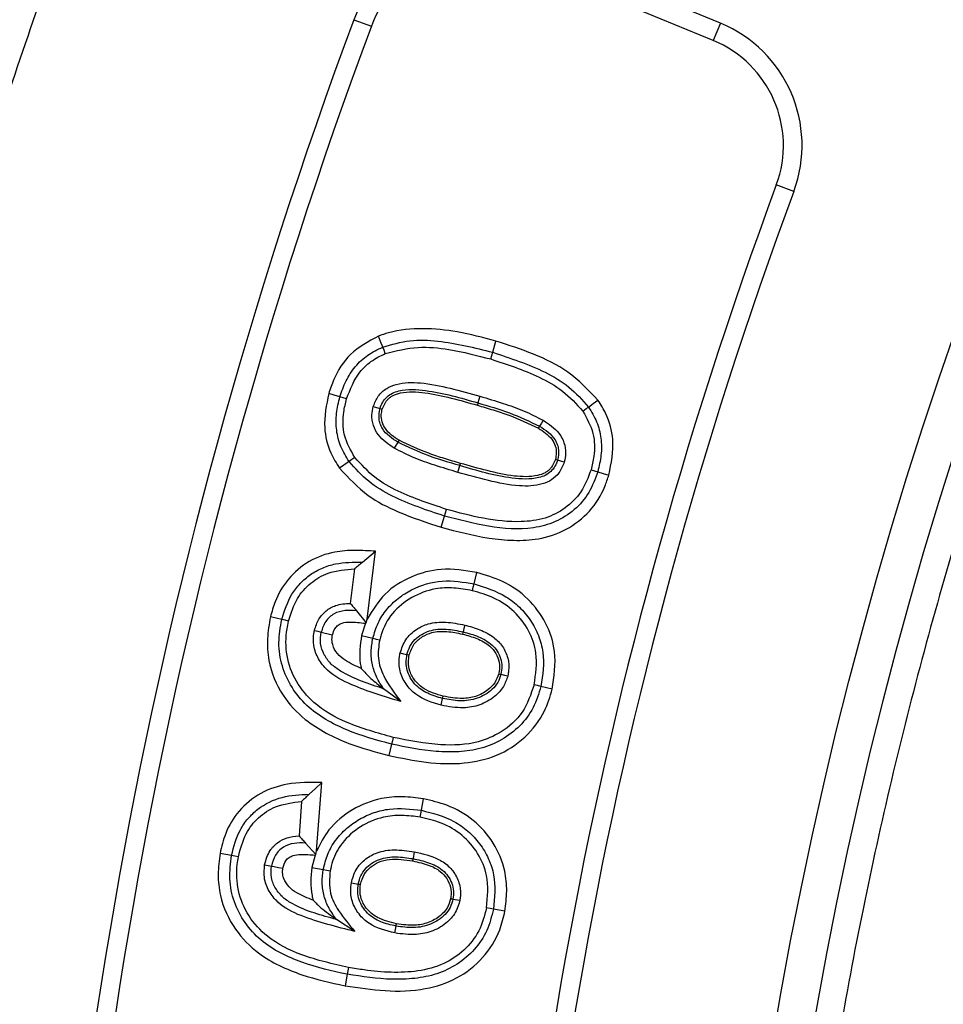
# Model space of a CAD drawing. Units: millimetres. Extents: x 0 to 10668, y 0 to 7543.
# Drawn here: x 3541 to 3611, y 1296 to 1370 of the extents above; entities that cross this region are included whole.
import ezdxf

# ---------------------------------------------------------------- set-up
doc = ezdxf.new("R2010")
doc.units = ezdxf.units.MM
doc.layers.add('UPONOR-MITTA', color=6, linetype='Continuous')
doc.styles.add('SLDTEXTSTYLE0', font='TXT', dxfattribs={"width": 0.7})
doc.dimstyles.new('SLDDIMSTYLE1', dxfattribs={"dimtxt": 53.950195, "dimasz": 26.975098, "dimexe": 0, "dimexo": 0.0625, "dimgap": 13.487549, "dimtad": 1, "dimdec": 0, "dimrnd": 1e-09, "dimzin": 12, "dimdsep": 46, "dimtxsty": 'SLDTEXTSTYLE0', "dimsah": 1, "dimcen": 0.09, "dimadec": 0, "dimazin": 3, "dimtfac": 1, "dimtdec": 0, "dimtofl": 0, "dimtmove": 0, "dimatfit": 3, "dimfxl": 0, "dimfrac": 2, "dimtolj": 1, "dimtzin": 12, "dimarcsym": 0})

# ---------------------------------------------------------------- blocks, each defined once
blk = doc.blocks.new('_D_5')
at = {"layer": 'UPONOR-MITTA'}
for p, q in [((3017.685, 1350.823), (3017.685, 349.99)), ((4817.685, 1350.823), (4817.685, 349.99)), ((3017.685, 350.99), (4817.685, 350.99))]:
    blk.add_line(p, q, dxfattribs=at)
for points in [[(3017.685, 350.99), (3044.66, 346.84), (3044.66, 355.14)], [(4817.685, 350.99), (4790.71, 355.14), (4790.71, 346.84)]]:
    blk.add_solid(points, dxfattribs=at)
at = {"layer": 'UPONOR-MITTA', "insert": (3827.922, 419.203), "char_height": 52.9167, "attachment_point": 1, "style": 'SLDTEXTSTYLE0'}
blk.add_mtext('1800', dxfattribs=at)

msp = doc.modelspace()

# ---------------------------------------------------------------- linework, layer by layer
at = {"color": 7, "linetype": 'Continuous', "lineweight": 25}
for p, q in [((3594.202, 1369.976), (3579.687, 1375.989)), ((3593.662, 1368.673), (3579.148, 1374.685)), ((3566.491, 1370.245), (3567.813, 1369.752)), ((3594.202, 1369.976), (3593.662, 1368.673)), ((3599.75, 1357.258), (3598.428, 1357.749)), ((3576.985, 1345.101), (3577.231, 1345.948)), ((3576.837, 1344.593), (3576.985, 1345.101)), ((3576.022, 1341.779), (3575.875, 1341.271)), ((3575.875, 1341.271), (3575.827, 1341.102)), ((3569.826, 1338.294), (3569.55, 1337.842)), ((3566.128, 1336.844), (3565.412, 1336.329)), ((3574.351, 1336.023), (3574.497, 1336.531)), ((3574.497, 1336.531), (3574.546, 1336.701)), ((3573.096, 1331.871), (3573.343, 1332.717)), ((3567.143, 1329.225), (3568.135, 1330.059)), ((3567.496, 1324.925), (3568.135, 1330.059)), ((3566.546, 1328.716), (3566.223, 1326.115)), ((3566.686, 1325.555), (3567.419, 1324.645)), ((3567.36, 1324.609), (3567.071, 1323.692)), ((3567.419, 1324.645), (3567.36, 1324.609)), ((3567.419, 1324.645), (3567.496, 1324.925)), ((3581.489, 1319.63), (3580.632, 1319.838)), ((3570.045, 1318.696), (3568.741, 1319.661)), ((3573.082, 1318.413), (3573.204, 1318.928)), ((3569.338, 1315.475), (3569.132, 1314.617)), ((3563.677, 1307.406), (3564.059, 1312.57)), ((3562.538, 1311.141), (3562.346, 1308.535)), ((3562.836, 1308), (3563.615, 1307.13)), ((3563.615, 1307.13), (3563.677, 1307.406)), ((3571.06, 1307.338), (3570.965, 1306.818)), ((3563.558, 1307.091), (3563.315, 1306.15)), ((3563.615, 1307.13), (3563.558, 1307.091)), ((3573.982, 1303.761), (3574.504, 1303.672)), ((3566.572, 1301.315), (3565.184, 1302.222)), ((3569.582, 1301.197), (3569.679, 1301.718)), ((3565.993, 1298.076), (3565.831, 1297.209))]:
    msp.add_line(p, q, dxfattribs=at)
at = {"color": 7, "linetype": 'Continuous', "lineweight": 25, "flags": 128}
for points in [[(3568.672, 1345.494), (3568.508, 1345.903), (3568.345, 1346.313)], [(3568.868, 1345.002), (3568.77, 1345.248), (3568.672, 1345.494)], [(3565.435, 1341.736), (3565.011, 1341.859), (3564.588, 1341.982)], [(3565.943, 1341.588), (3565.689, 1341.662), (3565.435, 1341.736)], [(3584.229, 1340.963), (3584.586, 1341.221), (3584.944, 1341.479)], [(3567.959, 1341.003), (3568.213, 1340.929), (3568.468, 1340.854)], [(3568.468, 1340.854), (3568.552, 1340.83), (3568.637, 1340.805)], [(3583.8, 1340.653), (3583.928, 1340.746), (3584.057, 1340.839), (3584.229, 1340.963)], [(3580.805, 1339.96), (3580.668, 1339.734), (3580.531, 1339.508)], [(3580.531, 1339.508), (3580.485, 1339.433), (3580.439, 1339.357)], [(3569.917, 1338.445), (3569.872, 1338.37), (3569.826, 1338.294)], [(3566.557, 1337.153), (3566.343, 1336.999), (3566.128, 1336.844)], [(3581.893, 1336.952), (3581.808, 1336.977), (3581.724, 1337.002)], [(3582.401, 1336.803), (3582.147, 1336.878), (3581.893, 1336.952)], [(3584.418, 1336.22), (3584.672, 1336.145), (3584.926, 1336.071)], [(3584.926, 1336.071), (3585.349, 1335.947), (3585.772, 1335.822)], [(3573.343, 1332.717), (3573.417, 1332.971), (3573.491, 1333.225)], [(3575.576, 1327.59), (3575.679, 1328.019), (3575.781, 1328.448)], [(3575.453, 1327.075), (3575.515, 1327.333), (3575.576, 1327.59)], [(3561.041, 1324.898), (3560.612, 1324.999), (3560.182, 1325.099)], [(3561.556, 1324.777), (3561.298, 1324.837), (3561.041, 1324.898)], [(3574.874, 1324.479), (3574.812, 1324.222), (3574.751, 1323.964)], [(3563.511, 1324.073), (3563.768, 1324.01), (3564.026, 1323.948)], [(3564.026, 1323.948), (3564.233, 1323.898), (3564.558, 1323.819), (3564.883, 1323.741)], [(3567.071, 1323.692), (3567.499, 1323.588), (3567.928, 1323.483)], [(3574.751, 1323.964), (3574.73, 1323.878), (3574.71, 1323.793)], [(3567.928, 1323.483), (3568.185, 1323.421), (3568.442, 1323.358)], [(3569.992, 1322.371), (3570.25, 1322.312), (3570.508, 1322.253)], [(3570.508, 1322.253), (3570.594, 1322.234), (3570.68, 1322.214)], [(3577.439, 1320.794), (3577.525, 1320.775), (3577.611, 1320.755)], [(3577.611, 1320.755), (3577.87, 1320.697), (3578.128, 1320.639)], [(3580.632, 1319.838), (3580.375, 1319.9), (3580.118, 1319.962)], [(3573.204, 1318.928), (3573.225, 1319.014), (3573.245, 1319.1)], [(3569.462, 1315.989), (3569.4, 1315.732), (3569.338, 1315.475)], [(3563.109, 1311.682), (3563.584, 1312.126), (3564.059, 1312.57)], [(3571.602, 1310.476), (3571.681, 1310.91), (3571.759, 1311.343)], [(3571.509, 1309.955), (3571.555, 1310.215), (3571.602, 1310.476)], [(3557.243, 1307.058), (3556.81, 1307.139), (3556.376, 1307.219)], [(3557.764, 1306.961), (3557.504, 1307.01), (3557.243, 1307.058)], [(3570.965, 1306.818), (3570.95, 1306.731), (3570.934, 1306.644)], [(3559.744, 1306.36), (3560.004, 1306.311), (3560.264, 1306.261)], [(3560.264, 1306.261), (3560.471, 1306.221), (3560.801, 1306.158), (3561.131, 1306.095)], [(3563.315, 1306.15), (3563.749, 1306.071), (3564.183, 1305.992)], [(3564.183, 1305.992), (3564.443, 1305.945), (3564.703, 1305.898)], [(3566.301, 1304.99), (3566.562, 1304.944), (3566.823, 1304.899)], [(3566.823, 1304.899), (3566.91, 1304.884), (3566.997, 1304.868)], [(3573.808, 1303.791), (3573.895, 1303.776), (3573.982, 1303.761)], [(3577.043, 1303.004), (3576.783, 1303.052), (3576.523, 1303.101)], [(3577.91, 1302.842), (3577.477, 1302.923), (3577.043, 1303.004)], [(3569.679, 1301.718), (3569.696, 1301.804), (3569.712, 1301.891)], [(3566.091, 1298.596), (3566.042, 1298.336), (3565.993, 1298.076)]]:
    msp.add_lwpolyline(points, dxfattribs=at)
at = {"color": 7, "linetype": 'Continuous', "lineweight": 25}
for radius in [400, 399.366, 323.75]:
    msp.add_circle((3917.468, 1239.323), radius, dxfattribs=at)
for centre, radius, start, end in [((3917.468, 1509.323), 795, 146.697562, 139.982894), ((3917.468, 1239.323), 320.908, 3.93733, 270), ((3575.861, 1366.75), 10, 67.5, 159.54334), ((3575.861, 1366.75), 8.589, 67.5, 159.54334), ((3917.468, 1239.323), 374.6, 159.54334, 200.45666), ((3917.468, 1239.323), 373.189, 159.54334, 200.45666), ((3590.375, 1360.738), 10, 339.63533, 67.5), ((3590.375, 1360.738), 8.589, 339.63533, 67.5), ((3917.468, 1239.323), 340.311, 159.63533, 200.36467), ((3917.468, 1239.323), 338.9, 159.63533, 200.36467)]:
    msp.add_arc(centre, radius, start, end, dxfattribs=at)
for points, knots in [([(3520.099, 1239.323), (3520.177, 1245.281), (3520.331, 1257.199), (3521.597, 1275.24), (3523.649, 1293.406), (3526.623, 1311.836), (3530.494, 1330.284), (3535.333, 1348.859), (3541.114, 1367.333), (3547.898, 1385.777), (3555.639, 1403.988), (3564.39, 1422.002), (3574.088, 1439.645), (3584.767, 1456.921), (3596.354, 1473.689), (3608.856, 1489.922), (3622.201, 1505.519), (3636.361, 1520.429), (3651.271, 1534.59), (3666.868, 1547.934), (3683.102, 1560.436), (3699.869, 1572.024), (3717.145, 1582.702), (3734.788, 1592.4), (3752.803, 1601.151), (3771.868, 1609.256), (3792.043, 1616.596), (3813.179, 1622.971), (3834.355, 1628.102), (3855.435, 1632.012), (3876.318, 1634.738), (3896.979, 1636.34), (3916.617, 1636.844), (3935.344, 1636.423), (3953.385, 1635.203), (3971.552, 1633.138), (3989.981, 1630.169), (4008.43, 1626.296), (4027.004, 1621.457), (4045.478, 1615.677), (4063.922, 1608.893), (4082.133, 1601.151), (4100.147, 1592.4), (4117.791, 1582.702), (4135.066, 1572.024), (4151.834, 1560.437), (4168.067, 1547.935), (4183.664, 1534.59), (4198.575, 1520.43), (4212.735, 1505.519), (4226.08, 1489.922), (4238.582, 1473.689), (4250.169, 1456.921), (4260.847, 1439.645), (4270.545, 1422.003), (4279.296, 1403.988), (4287.401, 1384.923), (4294.741, 1364.748), (4301.116, 1343.612), (4306.246, 1322.435), (4310.16, 1301.355), (4312.87, 1280.473), (4314.532, 1259.811), (4314.735, 1246.133), (4314.836, 1239.323)], [0, 0, 0, 0, 0.01432, 0.028641, 0.043443, 0.058246, 0.073489, 0.088732, 0.104361, 0.119992, 0.135945, 0.1519, 0.168106, 0.184312, 0.20069, 0.217069, 0.233535, 0.250002, 0.266468, 0.282934, 0.299313, 0.315692, 0.331897, 0.348104, 0.364058, 0.380012, 0.397873, 0.415628, 0.433043, 0.450215, 0.467129, 0.483635, 0.5, 0.51432, 0.528641, 0.543443, 0.558246, 0.573489, 0.588732, 0.604361, 0.619992, 0.635945, 0.6519, 0.668106, 0.684312, 0.70069, 0.717069, 0.733535, 0.750002, 0.766468, 0.782934, 0.799313, 0.815692, 0.831897, 0.848104, 0.864058, 0.880012, 0.897873, 0.915628, 0.933043, 0.950215, 0.967129, 0.983635, 1, 1, 1, 1]), ([(4235.623, 1261.221), (4235.177, 1266.569), (4234.28, 1277.31), (4231.881, 1293.458), (4228.663, 1309.716), (4224.511, 1326.057), (4219.421, 1342.407), (4213.378, 1358.659), (4206.354, 1374.79), (4198.37, 1390.662), (4189.406, 1406.237), (4179.51, 1421.385), (4168.693, 1436.045), (4156.999, 1450.129), (4144.474, 1463.563), (4131.172, 1476.274), (4117.16, 1488.197), (4102.509, 1499.273), (4087.296, 1509.456), (4071.601, 1518.707), (4055.516, 1526.992), (4039.1, 1534.306), (4021.583, 1540.96), (4002.974, 1546.778), (3983.358, 1551.565), (3963.819, 1555.049), (3944.466, 1557.28), (3925.399, 1558.32), (3907.4, 1558.231), (3890.387, 1557.216), (3874.165, 1555.42), (3857.807, 1552.75), (3841.332, 1549.165), (3824.817, 1544.638), (3808.367, 1539.158), (3792.004, 1532.692), (3775.867, 1525.258), (3759.993, 1516.834), (3744.515, 1507.464), (3729.492, 1497.158), (3715.014, 1485.954), (3701.158, 1473.898), (3687.998, 1461.041), (3675.6, 1447.446), (3664.027, 1433.185), (3653.328, 1418.331), (3643.543, 1402.962), (3634.711, 1387.171), (3626.837, 1371.017), (3619.586, 1353.738), (3613.131, 1335.34), (3607.673, 1315.9), (3603.52, 1296.492), (3600.625, 1277.228), (3598.931, 1258.208), (3598.402, 1240.217), (3598.831, 1223.179), (3600.07, 1206.904), (3602.176, 1190.464), (3605.193, 1173.876), (3609.15, 1157.215), (3614.061, 1140.586), (3619.962, 1124.011), (3626.837, 1107.629), (3634.711, 1091.474), (3643.543, 1075.683), (3653.328, 1060.315), (3664.027, 1045.461), (3675.6, 1031.199), (3687.998, 1017.605), (3701.158, 1004.747), (3715.014, 992.691), (3729.491, 981.488), (3744.515, 971.181), (3759.993, 961.811), (3775.867, 953.388), (3792.887, 945.547), (3811.052, 938.464), (3830.293, 932.341), (3849.547, 927.524), (3868.701, 923.969), (3887.651, 921.623), (3905.614, 920.475), (3922.656, 920.32), (3938.963, 920.998), (3955.467, 922.539), (3972.149, 924.984), (3988.935, 928.366), (4005.723, 932.703), (4022.491, 938.031), (4039.1, 944.339), (4055.515, 951.653), (4071.6, 959.938), (4087.296, 969.189), (4102.509, 979.372), (4117.16, 990.448), (4131.172, 1002.371), (4144.474, 1015.082), (4156.999, 1028.515), (4168.693, 1042.6), (4179.51, 1057.26), (4189.405, 1072.407), (4198.37, 1087.983), (4206.791, 1104.723), (4214.493, 1122.634), (4221.272, 1141.654), (4226.753, 1160.73), (4230.946, 1179.752), (4234.006, 1198.606), (4235.087, 1211.186), (4235.623, 1217.425)], [0, 0, 0, 0, 0.008215, 0.016497, 0.024975, 0.033577, 0.042296, 0.051177, 0.060109, 0.069217, 0.078361, 0.087605, 0.0969, 0.106237, 0.115614, 0.125001, 0.134388, 0.143765, 0.153102, 0.162397, 0.171641, 0.180786, 0.189894, 0.200313, 0.210612, 0.220785, 0.230677, 0.240417, 0.25, 0.258215, 0.266497, 0.274975, 0.283577, 0.292296, 0.301177, 0.310109, 0.319217, 0.328361, 0.337605, 0.3469, 0.356237, 0.365614, 0.375001, 0.384388, 0.393765, 0.403102, 0.412397, 0.421641, 0.430786, 0.439894, 0.450313, 0.460612, 0.470785, 0.480677, 0.490417, 0.5, 0.508215, 0.516497, 0.524975, 0.533577, 0.542296, 0.551177, 0.560109, 0.569217, 0.578361, 0.587605, 0.5969, 0.606237, 0.615614, 0.625001, 0.634388, 0.643765, 0.653102, 0.662397, 0.671641, 0.680786, 0.689894, 0.700313, 0.710612, 0.720785, 0.730677, 0.740417, 0.75, 0.758215, 0.766497, 0.774975, 0.783577, 0.792296, 0.801177, 0.810109, 0.819217, 0.828361, 0.837605, 0.8469, 0.856237, 0.865614, 0.875001, 0.884388, 0.893765, 0.903102, 0.912397, 0.921641, 0.930786, 0.939894, 0.950313, 0.960612, 0.970785, 0.980677, 0.990417, 1, 1, 1, 1]), ([(3577.231, 1345.948), (3576.261, 1346.204), (3574.451, 1346.683), (3571.715, 1346.965), (3569.676, 1346.792), (3568.599, 1346.405), (3568.345, 1346.313)], [0, 0, 0, 0, 0.332457, 0.620669, 0.910552, 1, 1, 1, 1]), ([(3568.345, 1346.313), (3567.595, 1345.909), (3566.166, 1345.139), (3565.065, 1343.408), (3564.706, 1342.336), (3564.588, 1341.982)], [0, 0, 0, 0, 0.425783, 0.810509, 1, 1, 1, 1]), ([(3568.672, 1345.494), (3569.352, 1345.689), (3570.714, 1346.078), (3573.565, 1345.957), (3575.617, 1345.443), (3576.985, 1345.101)], [0, 0, 0, 0, 0.249658, 0.499821, 1, 1, 1, 1]), ([(3584.944, 1341.479), (3584.226, 1342.236), (3582.83, 1343.708), (3580.067, 1345.032), (3578.185, 1345.64), (3577.231, 1345.948)], [0, 0, 0, 0, 0.3431301, 0.6672615, 1, 1, 1, 1]), ([(3565.435, 1341.736), (3565.574, 1342.142), (3565.852, 1342.955), (3566.559, 1344.043), (3567.509, 1344.935), (3568.284, 1345.307), (3568.672, 1345.494)], [0, 0, 0, 0, 0.250166, 0.500197, 0.750068, 1, 1, 1, 1]), ([(3568.868, 1345.002), (3569.688, 1345.209), (3571.27, 1345.609), (3573.992, 1345.321), (3575.792, 1344.86), (3576.837, 1344.593)], [0, 0, 0, 0, 0.310693, 0.59985, 1, 1, 1, 1]), ([(3565.943, 1341.588), (3566.216, 1342.299), (3566.63, 1343.376), (3567.775, 1344.469), (3568.495, 1344.82), (3568.868, 1345.002)], [0, 0, 0, 0, 0.4844798, 0.7332973, 1, 1, 1, 1]), ([(3576.837, 1344.593), (3578.077, 1344.186), (3579.967, 1343.564), (3582.36, 1342.23), (3583.312, 1341.187), (3583.8, 1340.653)], [0, 0, 0, 0, 0.481625, 0.734631, 1, 1, 1, 1]), ([(3576.985, 1345.101), (3578.328, 1344.657), (3580.342, 1343.991), (3582.812, 1342.551), (3583.757, 1341.492), (3584.229, 1340.963)], [0, 0, 0, 0, 0.500167, 0.75035, 1, 1, 1, 1]), ([(3567.959, 1341.003), (3568.068, 1341.272), (3568.287, 1341.81), (3568.923, 1342.401), (3570.018, 1342.827), (3571.691, 1342.845), (3573.793, 1342.4), (3575.276, 1341.987), (3576.022, 1341.779)], [0, 0, 0, 0, 0.096132, 0.193052, 0.280277, 0.484561, 0.740736, 1, 1, 1, 1]), ([(3568.468, 1340.854), (3568.527, 1341.014), (3568.646, 1341.333), (3568.974, 1341.733), (3569.395, 1342.03), (3570.373, 1342.34), (3572.625, 1342.223), (3574.574, 1341.652), (3575.875, 1341.271)], [0, 0, 0, 0, 0.062493, 0.125038, 0.187523, 0.250088, 0.499439, 1, 1, 1, 1]), ([(3568.637, 1340.805), (3568.721, 1341.013), (3568.822, 1341.262), (3569.05, 1341.532), (3569.205, 1341.68), (3569.526, 1341.894), (3570.407, 1342.155), (3571.932, 1342.086), (3573.854, 1341.653), (3575.168, 1341.286), (3575.827, 1341.102)], [0, 0, 0, 0, 0.084578, 0.101271, 0.134489, 0.166243, 0.247461, 0.479413, 0.73889, 1, 1, 1, 1]), ([(3564.588, 1341.982), (3564.414, 1341.123), (3564.111, 1339.617), (3564.592, 1337.643), (3565.175, 1336.708), (3565.412, 1336.329)], [0, 0, 0, 0, 0.440564, 0.773084, 1, 1, 1, 1]), ([(3566.128, 1336.844), (3565.903, 1337.208), (3565.453, 1337.937), (3565.142, 1339.197), (3565.13, 1340.489), (3565.333, 1341.32), (3565.435, 1341.736)], [0, 0, 0, 0, 0.2499281, 0.4997798, 0.7498054, 1, 1, 1, 1]), ([(3566.557, 1337.153), (3566.251, 1337.699), (3565.656, 1338.757), (3565.638, 1340.359), (3565.86, 1341.255), (3565.943, 1341.588)], [0, 0, 0, 0, 0.400433, 0.7766158, 1, 1, 1, 1]), ([(3576.022, 1341.779), (3576.605, 1341.603), (3577.712, 1341.268), (3579.332, 1340.713), (3580.313, 1340.212), (3580.805, 1339.96)], [0, 0, 0, 0, 0.356502, 0.676957, 1, 1, 1, 1]), ([(3585.772, 1335.822), (3585.949, 1336.718), (3586.258, 1338.273), (3585.727, 1340.237), (3585.158, 1341.139), (3584.944, 1341.479)], [0, 0, 0, 0, 0.458119, 0.796074, 1, 1, 1, 1]), ([(3569.55, 1337.842), (3569.106, 1338.14), (3568.432, 1338.591), (3567.93, 1339.558), (3567.812, 1340.322), (3567.914, 1340.795), (3567.959, 1341.003)], [0, 0, 0, 0, 0.4100814, 0.6222811, 0.8343411, 1, 1, 1, 1]), ([(3569.826, 1338.294), (3569.605, 1338.437), (3569.165, 1338.722), (3568.701, 1339.207), (3568.478, 1339.685), (3568.354, 1340.201), (3568.422, 1340.593), (3568.468, 1340.854)], [0, 0, 0, 0, 0.2505617, 0.5003676, 0.6256189, 0.7508567, 1, 1, 1, 1]), ([(3569.917, 1338.445), (3569.525, 1338.7), (3568.97, 1339.06), (3568.602, 1339.823), (3568.533, 1340.346), (3568.606, 1340.667), (3568.637, 1340.805)], [0, 0, 0, 0, 0.469597, 0.66244, 0.854948, 1, 1, 1, 1]), ([(3575.827, 1341.102), (3576.225, 1340.982), (3577.022, 1340.744), (3578.591, 1340.24), (3579.703, 1339.709), (3580.439, 1339.357)], [0, 0, 0, 0, 0.252676, 0.50536, 1, 1, 1, 1]), ([(3575.875, 1341.271), (3576.676, 1341.04), (3578.275, 1340.578), (3579.779, 1339.865), (3580.531, 1339.508)], [0, 0, 0, 0, 0.500329, 1, 1, 1, 1]), ([(3584.229, 1340.963), (3584.453, 1340.598), (3584.901, 1339.868), (3585.215, 1338.609), (3585.225, 1337.318), (3585.026, 1336.487), (3584.926, 1336.071)], [0, 0, 0, 0, 0.249947, 0.499854, 0.749836, 1, 1, 1, 1]), ([(3580.805, 1339.96), (3581.239, 1339.672), (3581.904, 1339.229), (3582.42, 1338.281), (3582.551, 1337.506), (3582.447, 1337.021), (3582.401, 1336.803)], [0, 0, 0, 0, 0.400245, 0.613567, 0.826898, 1, 1, 1, 1]), ([(3583.8, 1340.653), (3584.105, 1340.107), (3584.697, 1339.051), (3584.719, 1337.452), (3584.5, 1336.556), (3584.418, 1336.22)], [0, 0, 0, 0, 0.400823, 0.774712, 1, 1, 1, 1]), ([(3580.439, 1339.357), (3580.813, 1339.116), (3581.349, 1338.769), (3581.742, 1338.04), (3581.831, 1337.498), (3581.757, 1337.158), (3581.724, 1337.002)], [0, 0, 0, 0, 0.448602, 0.642673, 0.836665, 1, 1, 1, 1]), ([(3580.531, 1339.508), (3580.752, 1339.367), (3581.194, 1339.084), (3581.655, 1338.598), (3581.881, 1338.121), (3582.006, 1337.605), (3581.938, 1337.213), (3581.893, 1336.952)], [0, 0, 0, 0, 0.250553, 0.500413, 0.62565, 0.750899, 1, 1, 1, 1]), ([(3574.546, 1336.701), (3574.146, 1336.82), (3573.347, 1337.059), (3571.774, 1337.566), (3570.657, 1338.095), (3569.917, 1338.445)], [0, 0, 0, 0, 0.252663, 0.505333, 1, 1, 1, 1]), ([(3574.351, 1336.023), (3573.768, 1336.2), (3572.658, 1336.535), (3571.033, 1337.092), (3570.046, 1337.592), (3569.55, 1337.842)], [0, 0, 0, 0, 0.355451, 0.676498, 1, 1, 1, 1]), ([(3574.497, 1336.531), (3573.695, 1336.764), (3572.091, 1337.228), (3570.581, 1337.939), (3569.826, 1338.294)], [0, 0, 0, 0, 0.500312, 1, 1, 1, 1]), ([(3573.491, 1333.225), (3572.258, 1333.632), (3570.376, 1334.253), (3567.99, 1335.58), (3567.043, 1336.621), (3566.557, 1337.153)], [0, 0, 0, 0, 0.481475, 0.734508, 1, 1, 1, 1]), ([(3581.893, 1336.952), (3581.835, 1336.792), (3581.719, 1336.472), (3581.392, 1336.071), (3580.973, 1335.771), (3579.995, 1335.464), (3577.745, 1335.572), (3575.797, 1336.148), (3574.497, 1336.531)], [0, 0, 0, 0, 0.062521, 0.125044, 0.1875, 0.250087, 0.499422, 1, 1, 1, 1]), ([(3581.724, 1337.002), (3581.642, 1336.794), (3581.529, 1336.504), (3581.289, 1336.244), (3581.133, 1336.104), (3580.861, 1335.917), (3580.015, 1335.657), (3578.502, 1335.698), (3576.567, 1336.135), (3575.221, 1336.512), (3574.546, 1336.701)], [0, 0, 0, 0, 0.084105, 0.117409, 0.134027, 0.163924, 0.242505, 0.466377, 0.73221, 1, 1, 1, 1]), ([(3565.412, 1336.329), (3566.095, 1335.597), (3567.368, 1334.234), (3570.085, 1332.855), (3571.998, 1332.23), (3573.096, 1331.871)], [0, 0, 0, 0, 0.3303297, 0.61516, 1, 1, 1, 1]), ([(3573.343, 1332.717), (3572.006, 1333.16), (3569.999, 1333.825), (3567.539, 1335.261), (3566.598, 1336.317), (3566.128, 1336.844)], [0, 0, 0, 0, 0.500165, 0.750305, 1, 1, 1, 1]), ([(3584.418, 1336.22), (3584.2, 1335.638), (3583.782, 1334.521), (3582.506, 1333.267), (3580.936, 1332.455), (3578.793, 1332.204), (3576.269, 1332.475), (3574.419, 1332.975), (3573.491, 1333.225)], [0, 0, 0, 0, 0.143865, 0.276518, 0.4086, 0.551287, 0.774996, 1, 1, 1, 1]), ([(3582.401, 1336.803), (3582.286, 1336.518), (3582.075, 1335.994), (3581.461, 1335.42), (3580.44, 1334.993), (3578.778, 1334.94), (3576.651, 1335.379), (3575.121, 1335.807), (3574.351, 1336.023)], [0, 0, 0, 0, 0.101777, 0.18741, 0.273162, 0.467746, 0.73187, 1, 1, 1, 1]), ([(3573.096, 1331.871), (3574.293, 1331.556), (3576.095, 1331.081), (3578.571, 1330.843), (3580.571, 1330.924), (3582.599, 1331.619), (3584.386, 1333.001), (3585.353, 1334.546), (3585.677, 1335.534), (3585.772, 1335.822)], [0, 0, 0, 0, 0.24677, 0.371627, 0.496039, 0.644197, 0.792191, 0.939327, 1, 1, 1, 1]), ([(3584.926, 1336.071), (3584.73, 1335.534), (3584.339, 1334.46), (3583.204, 1333.141), (3581.745, 1332.219), (3579.523, 1331.626), (3576.639, 1331.857), (3574.443, 1332.43), (3573.343, 1332.717)], [0, 0, 0, 0, 0.1250243, 0.2498869, 0.3748682, 0.4997359, 0.7495391, 1, 1, 1, 1]), ([(3568.135, 1330.059), (3567.618, 1330.089), (3566.586, 1330.149), (3564.864, 1330.042), (3563.053, 1329.386), (3561.479, 1328.041), (3560.578, 1326.506), (3560.291, 1325.485), (3560.182, 1325.099)], [0, 0, 0, 0, 0.149625, 0.29833, 0.495874, 0.694016, 0.88459, 1, 1, 1, 1]), ([(3561.041, 1324.898), (3561.248, 1325.558), (3561.558, 1326.549), (3562.41, 1327.641), (3563.191, 1328.321), (3564.097, 1328.822), (3565.416, 1329.239), (3566.452, 1329.23), (3567.143, 1329.225)], [0, 0, 0, 0, 0.249633, 0.374767, 0.49992, 0.625011, 0.750172, 1, 1, 1, 1]), ([(3567.143, 1329.225), (3567.043, 1329.141), (3566.845, 1328.975), (3566.646, 1328.802), (3566.546, 1328.716)], [0, 0, 0, 0, 0.499997, 1, 1, 1, 1]), ([(3561.556, 1324.777), (3561.74, 1325.369), (3562.076, 1326.451), (3563.175, 1327.698), (3564.666, 1328.578), (3565.862, 1328.665), (3566.546, 1328.716)], [0, 0, 0, 0, 0.2666817, 0.4863917, 0.7061188, 1, 1, 1, 1]), ([(3575.781, 1328.448), (3574.882, 1328.595), (3573.202, 1328.87), (3570.775, 1328.211), (3568.73, 1326.943), (3567.907, 1325.597), (3567.496, 1324.925)], [0, 0, 0, 0, 0.27795, 0.519144, 0.760065, 1, 1, 1, 1]), ([(3581.489, 1319.63), (3581.629, 1320.581), (3581.88, 1322.287), (3581.088, 1324.686), (3579.716, 1326.547), (3577.852, 1327.839), (3576.444, 1328.253), (3575.781, 1328.448)], [0, 0, 0, 0, 0.24192, 0.434354, 0.62665, 0.824404, 1, 1, 1, 1]), ([(3567.928, 1323.483), (3568.044, 1323.871), (3568.277, 1324.646), (3568.936, 1325.679), (3569.816, 1326.522), (3571.174, 1327.394), (3573.174, 1327.99), (3574.775, 1327.723), (3575.576, 1327.59)], [0, 0, 0, 0, 0.125238, 0.250398, 0.375601, 0.500873, 0.750108, 1, 1, 1, 1]), ([(3575.453, 1327.075), (3574.99, 1327.16), (3574.065, 1327.329), (3572.477, 1327.261), (3570.826, 1326.639), (3569.327, 1325.452), (3568.668, 1324.201), (3568.477, 1323.487), (3568.442, 1323.358)], [0, 0, 0, 0, 0.159823, 0.318788, 0.533856, 0.748688, 0.954646, 1, 1, 1, 1]), ([(3575.576, 1327.59), (3576.41, 1327.329), (3577.662, 1326.938), (3579.042, 1325.86), (3579.88, 1324.855), (3580.483, 1323.695), (3580.955, 1322.006), (3580.761, 1320.704), (3580.632, 1319.838)], [0, 0, 0, 0, 0.249804, 0.375038, 0.500258, 0.625453, 0.750629, 1, 1, 1, 1]), ([(3580.118, 1319.962), (3580.237, 1320.764), (3580.444, 1322.165), (3579.773, 1324.099), (3578.667, 1325.563), (3577.152, 1326.582), (3576.004, 1326.916), (3575.453, 1327.075)], [0, 0, 0, 0, 0.25109, 0.438415, 0.62543, 0.820332, 1, 1, 1, 1]), ([(3563.511, 1324.073), (3563.605, 1324.369), (3563.782, 1324.929), (3564.366, 1325.583), (3565.186, 1326.055), (3565.843, 1326.093), (3566.223, 1326.115)], [0, 0, 0, 0, 0.24992, 0.472587, 0.695533, 1, 1, 1, 1]), ([(3566.223, 1326.115), (3566.3, 1326.024), (3566.455, 1325.842), (3566.609, 1325.65), (3566.686, 1325.555)], [0, 0, 0, 0, 0.499989, 1, 1, 1, 1]), ([(3560.182, 1325.099), (3560.088, 1324.553), (3559.901, 1323.464), (3560.03, 1321.399), (3560.949, 1319.192), (3562.605, 1317.398), (3564.378, 1316.277), (3566.489, 1315.324), (3568.115, 1314.889), (3569.132, 1314.617)], [0, 0, 0, 0, 0.1066, 0.212657, 0.394879, 0.554799, 0.675896, 0.797327, 1, 1, 1, 1]), ([(3566.686, 1325.555), (3566.398, 1325.576), (3565.823, 1325.617), (3565.103, 1325.424), (3564.637, 1325.079), (3564.248, 1324.643), (3564.115, 1324.226), (3564.026, 1323.948)], [0, 0, 0, 0, 0.250318, 0.499758, 0.625068, 0.750372, 1, 1, 1, 1]), ([(3569.338, 1315.475), (3568.193, 1315.785), (3566.474, 1316.252), (3564.345, 1317.305), (3562.889, 1318.343), (3561.749, 1319.729), (3561.006, 1321.358), (3560.732, 1323.143), (3560.938, 1324.313), (3561.041, 1324.898)], [0, 0, 0, 0, 0.250176, 0.375328, 0.500384, 0.625282, 0.750193, 0.875018, 1, 1, 1, 1]), ([(3569.462, 1315.989), (3568.283, 1316.313), (3566.164, 1316.894), (3563.592, 1318.332), (3562.051, 1320.174), (3561.315, 1322.138), (3561.337, 1323.732), (3561.515, 1324.58), (3561.556, 1324.777)], [0, 0, 0, 0, 0.274514, 0.493584, 0.649348, 0.805096, 0.954785, 1, 1, 1, 1]), ([(3564.883, 1323.741), (3564.932, 1323.907), (3565.014, 1324.184), (3565.291, 1324.486), (3565.668, 1324.681), (3566.382, 1324.733), (3566.964, 1324.659), (3567.36, 1324.609)], [0, 0, 0, 0, 0.1733055, 0.2887081, 0.4045337, 0.5947333, 1, 1, 1, 1]), ([(3569.992, 1322.371), (3570.108, 1322.716), (3570.348, 1323.423), (3571.159, 1324.171), (3572.207, 1324.659), (3573.486, 1324.756), (3574.397, 1324.574), (3574.874, 1324.479)], [0, 0, 0, 0, 0.180863, 0.37046, 0.533887, 0.756045, 1, 1, 1, 1]), ([(3574.874, 1324.479), (3575.259, 1324.372), (3576.027, 1324.159), (3577.034, 1323.64), (3577.773, 1322.885), (3578.18, 1321.994), (3578.235, 1321.207), (3578.152, 1320.766), (3578.128, 1320.639)], [0, 0, 0, 0, 0.212003, 0.42213, 0.592129, 0.762353, 0.931177, 1, 1, 1, 1]), ([(3570.045, 1318.696), (3568.796, 1319.07), (3566.866, 1319.65), (3564.687, 1320.749), (3563.779, 1321.89), (3563.402, 1322.896), (3563.424, 1323.654), (3563.501, 1324.025), (3563.511, 1324.073)], [0, 0, 0, 0, 0.419114, 0.64762, 0.762936, 0.878501, 0.984444, 1, 1, 1, 1]), ([(3568.741, 1319.661), (3568.181, 1319.842), (3567.062, 1320.204), (3565.717, 1320.811), (3564.747, 1321.496), (3564.221, 1322.215), (3563.908, 1323.066), (3563.986, 1323.654), (3564.026, 1323.948)], [0, 0, 0, 0, 0.250501, 0.500746, 0.625835, 0.750756, 0.875394, 1, 1, 1, 1]), ([(3567.055, 1321.192), (3566.64, 1321.378), (3565.989, 1321.669), (3565.221, 1322.283), (3564.871, 1322.905), (3564.819, 1323.423), (3564.868, 1323.667), (3564.883, 1323.741)], [0, 0, 0, 0, 0.3720175, 0.5832661, 0.7962035, 0.9384113, 1, 1, 1, 1]), ([(3567.071, 1323.692), (3566.967, 1322.975), (3566.845, 1322.133), (3567.027, 1321.315), (3567.055, 1321.192)], [0, 0, 0, 0, 0.85048, 1, 1, 1, 1]), ([(3570.508, 1322.253), (3570.571, 1322.46), (3570.697, 1322.872), (3571.092, 1323.395), (3571.604, 1323.793), (3572.392, 1324.149), (3573.491, 1324.22), (3574.33, 1324.05), (3574.751, 1323.964)], [0, 0, 0, 0, 0.125088, 0.250042, 0.375103, 0.50017, 0.749614, 1, 1, 1, 1]), ([(3570.68, 1322.214), (3570.783, 1322.507), (3570.979, 1323.067), (3571.644, 1323.627), (3572.487, 1323.988), (3573.546, 1324.03), (3574.312, 1323.874), (3574.71, 1323.793)], [0, 0, 0, 0, 0.188315, 0.360318, 0.517407, 0.749182, 1, 1, 1, 1]), ([(3574.71, 1323.793), (3575.072, 1323.694), (3575.799, 1323.495), (3576.696, 1323.018), (3577.255, 1322.354), (3577.518, 1321.676), (3577.504, 1321.135), (3577.45, 1320.849), (3577.439, 1320.794)], [0, 0, 0, 0, 0.247007, 0.49605, 0.652234, 0.808414, 0.962944, 1, 1, 1, 1]), ([(3574.751, 1323.964), (3575.14, 1323.857), (3575.917, 1323.644), (3576.82, 1323.14), (3577.347, 1322.517), (3577.605, 1321.963), (3577.717, 1321.356), (3577.646, 1320.955), (3577.611, 1320.755)], [0, 0, 0, 0, 0.250232, 0.499618, 0.624612, 0.749699, 0.874899, 1, 1, 1, 1]), ([(3568.741, 1319.661), (3568.553, 1319.942), (3568.178, 1320.504), (3567.859, 1321.472), (3567.747, 1322.486), (3567.868, 1323.151), (3567.928, 1323.483)], [0, 0, 0, 0, 0.250181, 0.500135, 0.750012, 1, 1, 1, 1]), ([(3568.442, 1323.358), (3568.372, 1322.894), (3568.23, 1321.962), (3568.815, 1320.301), (3569.572, 1319.313), (3570.045, 1318.696)], [0, 0, 0, 0, 0.2716763, 0.5451253, 1, 1, 1, 1]), ([(3573.082, 1318.413), (3572.407, 1318.623), (3571.381, 1318.941), (3570.384, 1319.989), (3569.924, 1320.98), (3569.891, 1321.818), (3569.973, 1322.267), (3569.992, 1322.371)], [0, 0, 0, 0, 0.370125, 0.562856, 0.755773, 0.943364, 1, 1, 1, 1]), ([(3573.204, 1318.928), (3572.819, 1319.038), (3572.049, 1319.256), (3571.203, 1319.843), (3570.736, 1320.498), (3570.5, 1321.055), (3570.406, 1321.659), (3570.474, 1322.055), (3570.508, 1322.253)], [0, 0, 0, 0, 0.250108, 0.499206, 0.624343, 0.749586, 0.8748, 1, 1, 1, 1]), ([(3573.245, 1319.1), (3572.743, 1319.247), (3571.958, 1319.477), (3571.107, 1320.209), (3570.709, 1320.926), (3570.578, 1321.628), (3570.648, 1322.032), (3570.68, 1322.214)], [0, 0, 0, 0, 0.343392, 0.535812, 0.728893, 0.87781, 1, 1, 1, 1]), ([(3567.055, 1321.192), (3567.277, 1320.942), (3567.723, 1320.44), (3568.401, 1319.921), (3568.741, 1319.661)], [0, 0, 0, 0, 0.4983136, 1, 1, 1, 1]), ([(3578.128, 1320.639), (3578.035, 1320.362), (3577.833, 1319.762), (3577.089, 1318.97), (3576.04, 1318.383), (3574.619, 1318.134), (3573.644, 1318.311), (3573.082, 1318.413)], [0, 0, 0, 0, 0.1416629, 0.307514, 0.5177537, 0.7221833, 1, 1, 1, 1]), ([(3577.611, 1320.755), (3577.541, 1320.544), (3577.402, 1320.123), (3576.967, 1319.605), (3576.434, 1319.208), (3575.632, 1318.827), (3574.508, 1318.68), (3573.639, 1318.845), (3573.204, 1318.928)], [0, 0, 0, 0, 0.12492, 0.249934, 0.375106, 0.500289, 0.749729, 1, 1, 1, 1]), ([(3577.439, 1320.794), (3577.355, 1320.558), (3577.187, 1320.085), (3576.565, 1319.481), (3575.729, 1319.037), (3574.546, 1318.857), (3573.729, 1319.01), (3573.245, 1319.1)], [0, 0, 0, 0, 0.148248, 0.29704, 0.505794, 0.706868, 1, 1, 1, 1]), ([(3580.632, 1319.838), (3580.464, 1319.291), (3580.129, 1318.197), (3579.083, 1316.807), (3577.717, 1315.759), (3576.124, 1315.091), (3574.419, 1314.863), (3572.134, 1314.891), (3570.457, 1315.241), (3569.338, 1315.475)], [0, 0, 0, 0, 0.124932, 0.2497338, 0.3746571, 0.4995736, 0.6246247, 0.7497866, 1, 1, 1, 1]), ([(3580.118, 1319.962), (3579.872, 1319.237), (3579.39, 1317.814), (3577.754, 1316.361), (3575.62, 1315.438), (3572.773, 1315.316), (3570.652, 1315.747), (3569.462, 1315.989)], [0, 0, 0, 0, 0.176631, 0.346975, 0.492974, 0.715518, 1, 1, 1, 1]), ([(3569.132, 1314.617), (3570.072, 1314.423), (3571.947, 1314.035), (3574.718, 1313.926), (3577.337, 1314.496), (3579.487, 1315.883), (3580.909, 1317.713), (3581.32, 1319.069), (3581.489, 1319.63)], [0, 0, 0, 0, 0.191579, 0.382183, 0.549887, 0.718343, 0.883458, 1, 1, 1, 1]), ([(3564.059, 1312.57), (3563.188, 1312.58), (3561.606, 1312.597), (3559.388, 1311.865), (3557.755, 1310.516), (3556.766, 1308.868), (3556.496, 1307.724), (3556.376, 1307.219)], [0, 0, 0, 0, 0.250755, 0.455501, 0.661004, 0.850499, 1, 1, 1, 1]), ([(3557.243, 1307.058), (3557.417, 1307.726), (3557.678, 1308.729), (3558.469, 1309.864), (3559.456, 1310.816), (3561.048, 1311.593), (3562.421, 1311.652), (3563.109, 1311.682)], [0, 0, 0, 0, 0.249895, 0.375195, 0.500466, 0.749809, 1, 1, 1, 1]), ([(3563.109, 1311.682), (3563.014, 1311.593), (3562.824, 1311.415), (3562.634, 1311.232), (3562.538, 1311.141)], [0, 0, 0, 0, 0.499998, 1, 1, 1, 1]), ([(3557.764, 1306.961), (3557.919, 1307.562), (3558.201, 1308.659), (3559.23, 1309.969), (3560.679, 1310.911), (3561.864, 1311.058), (3562.538, 1311.141)], [0, 0, 0, 0, 0.267077, 0.487513, 0.70838, 1, 1, 1, 1]), ([(3571.759, 1311.343), (3571.228, 1311.411), (3570.169, 1311.545), (3568.308, 1311.401), (3566.334, 1310.61), (3564.592, 1309.204), (3563.956, 1307.955), (3563.677, 1307.406)], [0, 0, 0, 0, 0.164896, 0.32914, 0.570497, 0.811458, 1, 1, 1, 1]), ([(3577.91, 1302.842), (3577.973, 1303.348), (3578.1, 1304.36), (3577.931, 1306.149), (3577.132, 1308.059), (3575.595, 1309.811), (3573.697, 1310.889), (3572.352, 1311.204), (3571.759, 1311.343)], [0, 0, 0, 0, 0.130137, 0.259741, 0.45415, 0.648288, 0.844803, 1, 1, 1, 1]), ([(3564.183, 1305.992), (3564.279, 1306.385), (3564.472, 1307.169), (3565.079, 1308.232), (3565.908, 1309.122), (3566.899, 1309.826), (3568.001, 1310.336), (3569.586, 1310.701), (3570.796, 1310.566), (3571.602, 1310.476)], [0, 0, 0, 0, 0.125046, 0.250063, 0.375126, 0.500245, 0.62534, 0.750435, 1, 1, 1, 1]), ([(3571.602, 1310.476), (3572.447, 1310.258), (3573.715, 1309.93), (3575.147, 1308.927), (3576.036, 1307.969), (3576.695, 1306.843), (3577.255, 1305.183), (3577.128, 1303.875), (3577.043, 1303.004)], [0, 0, 0, 0, 0.249754, 0.374976, 0.500189, 0.625422, 0.750599, 1, 1, 1, 1]), ([(3571.509, 1309.955), (3571.045, 1310.014), (3570.12, 1310.131), (3568.553, 1309.995), (3566.947, 1309.309), (3565.596, 1308.13), (3564.923, 1306.883), (3564.757, 1306.141), (3564.703, 1305.898)], [0, 0, 0, 0, 0.158728, 0.316667, 0.529271, 0.741511, 0.915332, 1, 1, 1, 1]), ([(3576.523, 1303.101), (3576.601, 1303.923), (3576.738, 1305.355), (3575.928, 1307.265), (3574.73, 1308.663), (3573.172, 1309.564), (3572.041, 1309.83), (3571.509, 1309.955)], [0, 0, 0, 0, 0.255801, 0.445523, 0.634874, 0.828172, 1, 1, 1, 1]), ([(3559.744, 1306.36), (3559.852, 1306.737), (3560.035, 1307.375), (3560.698, 1308.051), (3561.461, 1308.446), (3562.038, 1308.504), (3562.346, 1308.535)], [0, 0, 0, 0, 0.313484, 0.531786, 0.750086, 1, 1, 1, 1]), ([(3562.836, 1308), (3562.548, 1308.007), (3561.972, 1308.02), (3561.268, 1307.782), (3560.817, 1307.42), (3560.452, 1306.965), (3560.339, 1306.542), (3560.264, 1306.261)], [0, 0, 0, 0, 0.250338, 0.499817, 0.625067, 0.750357, 1, 1, 1, 1]), ([(3562.346, 1308.535), (3562.428, 1308.448), (3562.592, 1308.274), (3562.755, 1308.091), (3562.836, 1308)], [0, 0, 0, 0, 0.49999, 1, 1, 1, 1]), ([(3556.376, 1307.219), (3556.31, 1306.689), (3556.177, 1305.629), (3556.383, 1303.619), (3557.365, 1301.47), (3559.056, 1299.74), (3560.843, 1298.703), (3563.026, 1297.816), (3564.728, 1297.448), (3565.831, 1297.209)], [0, 0, 0, 0, 0.1029987, 0.2055502, 0.3861807, 0.5467229, 0.664596, 0.7828158, 1, 1, 1, 1]), ([(3566.301, 1304.99), (3566.396, 1305.329), (3566.592, 1306.032), (3567.334, 1306.816), (3568.335, 1307.365), (3569.618, 1307.547), (3570.555, 1307.411), (3571.06, 1307.338)], [0, 0, 0, 0, 0.175093, 0.363161, 0.523917, 0.743834, 1, 1, 1, 1]), ([(3571.06, 1307.338), (3571.693, 1307.193), (3572.658, 1306.973), (3573.77, 1306.215), (3574.348, 1305.37), (3574.597, 1304.473), (3574.531, 1303.908), (3574.504, 1303.672)], [0, 0, 0, 0, 0.3416, 0.520169, 0.699662, 0.874641, 1, 1, 1, 1]), ([(3565.993, 1298.076), (3564.835, 1298.328), (3563.096, 1298.707), (3560.92, 1299.651), (3559.412, 1300.609), (3558.21, 1301.94), (3557.38, 1303.523), (3557.023, 1305.292), (3557.17, 1306.469), (3557.243, 1307.058)], [0, 0, 0, 0, 0.250198, 0.375361, 0.500397, 0.625287, 0.750176, 0.875022, 1, 1, 1, 1]), ([(3566.091, 1298.596), (3564.9, 1298.86), (3562.746, 1299.338), (3560.091, 1300.644), (3558.466, 1302.431), (3557.653, 1304.347), (3557.594, 1305.924), (3557.732, 1306.765), (3557.764, 1306.961)], [0, 0, 0, 0, 0.274351, 0.496474, 0.652197, 0.80812, 0.955282, 1, 1, 1, 1]), ([(3561.131, 1306.095), (3561.183, 1306.297), (3561.265, 1306.61), (3561.581, 1306.92), (3561.971, 1307.096), (3562.646, 1307.149), (3563.199, 1307.114), (3563.558, 1307.091)], [0, 0, 0, 0, 0.206796, 0.321411, 0.435925, 0.634698, 1, 1, 1, 1]), ([(3566.823, 1304.899), (3566.875, 1305.108), (3566.979, 1305.525), (3567.345, 1306.068), (3567.836, 1306.489), (3568.603, 1306.886), (3569.696, 1307.005), (3570.542, 1306.88), (3570.965, 1306.818)], [0, 0, 0, 0, 0.125056, 0.250032, 0.375055, 0.500136, 0.749616, 1, 1, 1, 1]), ([(3566.997, 1304.868), (3567.07, 1305.132), (3567.209, 1305.631), (3567.729, 1306.202), (3568.387, 1306.607), (3569.487, 1306.852), (3570.353, 1306.728), (3570.934, 1306.644)], [0, 0, 0, 0, 0.167244, 0.31606, 0.464105, 0.639916, 1, 1, 1, 1]), ([(3570.934, 1306.644), (3571.358, 1306.551), (3572.091, 1306.39), (3572.992, 1305.936), (3573.539, 1305.34), (3573.845, 1304.669), (3573.852, 1304.128), (3573.815, 1303.841), (3573.808, 1303.791)], [0, 0, 0, 0, 0.2851297, 0.49316, 0.6515276, 0.8095105, 0.9666977, 1, 1, 1, 1]), ([(3570.965, 1306.818), (3571.359, 1306.732), (3572.146, 1306.561), (3573.075, 1306.105), (3573.625, 1305.504), (3573.913, 1304.966), (3574.054, 1304.366), (3574.006, 1303.962), (3573.982, 1303.761)], [0, 0, 0, 0, 0.250241, 0.499647, 0.6246, 0.749726, 0.874875, 1, 1, 1, 1]), ([(3566.572, 1301.315), (3565.884, 1301.486), (3564.51, 1301.827), (3562.526, 1302.444), (3560.914, 1303.229), (3560.04, 1304.342), (3559.652, 1305.346), (3559.715, 1306.035), (3559.744, 1306.36)], [0, 0, 0, 0, 0.22599, 0.451471, 0.666787, 0.781537, 0.896743, 1, 1, 1, 1]), ([(3565.184, 1302.222), (3564.043, 1302.527), (3562.617, 1302.907), (3561.107, 1303.85), (3560.552, 1304.545), (3560.191, 1305.374), (3560.24, 1305.965), (3560.264, 1306.261)], [0, 0, 0, 0, 0.500285, 0.625425, 0.750466, 0.875233, 1, 1, 1, 1]), ([(3563.42, 1303.67), (3562.992, 1303.836), (3562.335, 1304.091), (3561.555, 1304.652), (3561.261, 1305.117), (3561.12, 1305.531), (3561.089, 1305.801), (3561.121, 1306.022), (3561.131, 1306.095)], [0, 0, 0, 0, 0.376641, 0.578722, 0.781422, 0.816163, 0.939237, 1, 1, 1, 1]), ([(3563.315, 1306.15), (3563.247, 1305.435), (3563.168, 1304.594), (3563.387, 1303.79), (3563.42, 1303.67)], [0, 0, 0, 0, 0.850188, 1, 1, 1, 1]), ([(3565.184, 1302.222), (3564.985, 1302.494), (3564.586, 1303.037), (3564.206, 1303.981), (3564.056, 1304.99), (3564.14, 1305.658), (3564.183, 1305.992)], [0, 0, 0, 0, 0.250025, 0.500054, 0.749971, 1, 1, 1, 1]), ([(3564.703, 1305.898), (3564.657, 1305.323), (3564.571, 1304.259), (3565.394, 1302.692), (3566.139, 1301.821), (3566.572, 1301.315)], [0, 0, 0, 0, 0.329135, 0.609913, 1, 1, 1, 1]), ([(3569.582, 1301.197), (3568.908, 1301.37), (3567.883, 1301.633), (3566.834, 1302.6), (3566.317, 1303.55), (3566.221, 1304.397), (3566.285, 1304.867), (3566.301, 1304.99)], [0, 0, 0, 0, 0.36534, 0.555675, 0.74609, 0.933717, 1, 1, 1, 1]), ([(3569.679, 1301.718), (3569.289, 1301.808), (3568.51, 1301.987), (3567.633, 1302.528), (3567.134, 1303.158), (3566.87, 1303.702), (3566.748, 1304.3), (3566.798, 1304.699), (3566.823, 1304.899)], [0, 0, 0, 0, 0.2501276, 0.4993078, 0.6244422, 0.7496242, 0.8748304, 1, 1, 1, 1]), ([(3569.712, 1301.891), (3569.221, 1302.01), (3568.444, 1302.199), (3567.548, 1302.853), (3567.102, 1303.547), (3566.92, 1304.253), (3566.972, 1304.672), (3566.997, 1304.868)], [0, 0, 0, 0, 0.332264, 0.526196, 0.720987, 0.869399, 1, 1, 1, 1]), ([(3563.42, 1303.67), (3563.604, 1303.482), (3564.079, 1302.998), (3564.765, 1302.517), (3565.184, 1302.222)], [0, 0, 0, 0, 0.388347, 1, 1, 1, 1]), ([(3574.504, 1303.672), (3574.426, 1303.394), (3574.253, 1302.78), (3573.543, 1301.94), (3572.501, 1301.297), (3571.096, 1301.001), (3570.129, 1301.126), (3569.582, 1301.197)], [0, 0, 0, 0, 0.1403484, 0.3101364, 0.5244224, 0.7311056, 1, 1, 1, 1]), ([(3573.982, 1303.761), (3573.922, 1303.547), (3573.803, 1303.12), (3573.4, 1302.58), (3572.885, 1302.159), (3572.106, 1301.737), (3570.992, 1301.537), (3570.117, 1301.657), (3569.679, 1301.718)], [0, 0, 0, 0, 0.1249421, 0.2499418, 0.3751066, 0.5003203, 0.749766, 1, 1, 1, 1]), ([(3573.808, 1303.791), (3573.734, 1303.545), (3573.584, 1303.054), (3572.975, 1302.412), (3572.142, 1301.93), (3570.978, 1301.721), (3570.176, 1301.829), (3569.712, 1301.891)], [0, 0, 0, 0, 0.151922, 0.303867, 0.517116, 0.720165, 1, 1, 1, 1]), ([(3565.831, 1297.209), (3566.838, 1297.054), (3568.846, 1296.745), (3571.736, 1296.831), (3574.326, 1297.669), (3576.324, 1299.234), (3577.496, 1301.095), (3577.798, 1302.37), (3577.91, 1302.842)], [0, 0, 0, 0, 0.203567, 0.405804, 0.57212, 0.738861, 0.903299, 1, 1, 1, 1]), ([(3577.043, 1303.004), (3576.903, 1302.449), (3576.624, 1301.341), (3575.649, 1299.902), (3574.338, 1298.79), (3572.782, 1298.043), (3571.094, 1297.724), (3568.813, 1297.642), (3567.121, 1297.902), (3565.993, 1298.076)], [0, 0, 0, 0, 0.124938, 0.249782, 0.374692, 0.499605, 0.624665, 0.749806, 1, 1, 1, 1]), ([(3576.523, 1303.101), (3576.365, 1302.502), (3576.05, 1301.304), (3574.863, 1299.838), (3573.266, 1298.758), (3571.334, 1298.257), (3569.299, 1298.18), (3567.549, 1298.344), (3566.486, 1298.528), (3566.091, 1298.596)], [0, 0, 0, 0, 0.143774, 0.28737, 0.430454, 0.589108, 0.747368, 0.906071, 1, 1, 1, 1])]:
    msp.add_open_spline(points, degree=3, knots=knots, dxfattribs=at)

# ---------------------------------------------------------------- dimensions: what is measured, and where the dimension line sits
at = {"layer": 'UPONOR-MITTA'}
dim = msp.add_linear_dim(base=(4817.685, 350.99), p1=(3017.685, 1351.823), p2=(4817.685, 1351.823), dimstyle='SLDDIMSTYLE1', dxfattribs=at)
dim.commit()
dim.dimension.update_dxf_attribs({"geometry": '_D_5', "text_midpoint": (3917.685, 350.99), "dimtype": 160})

doc.saveas('drawing.dxf')
